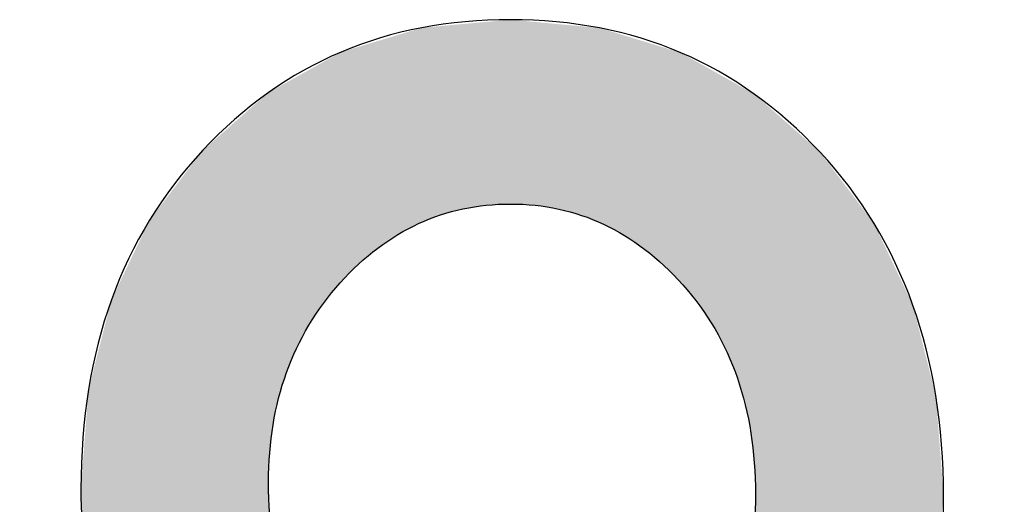
# Model space of a CAD drawing. Extents: x 3.64 to 8.19, y 2.98 to 6.28.
# Drawn here: x 7.11 to 7.13, y 3.21 to 3.22 of the extents above; entities that cross this region are included whole.
import ezdxf

# ---------------------------------------------------------------- set-up
doc = ezdxf.new("R2010")
doc.units = 0
doc.layers.add('LAYER_1', color=7, linetype='CONTINUOUS')

# ---------------------------------------------------------------- blocks, each defined once
blk = doc.blocks.new('*U59')
at = {"layer": 'LAYER_1', "color": 7}
for points in [[(7.116716, 3.214375), (7.116658, 3.219654), (7.116716, 3.219672)], [(7.116786, 3.214403), (7.116716, 3.219672), (7.116786, 3.219678)], [(7.117221, 3.214574), (7.116786, 3.219678), (7.117221, 3.219718)], [(7.117232, 3.214577), (7.117221, 3.219718), (7.117232, 3.219719)], [(7.117432, 3.214631), (7.117232, 3.219719), (7.117432, 3.219737)], [(7.117565, 3.214667), (7.117432, 3.219737), (7.117565, 3.219749)], [(7.117835, 3.21474), (7.117565, 3.219749), (7.117835, 3.219774)], [(7.117865, 3.214745), (7.117835, 3.219774), (7.117865, 3.219776)], [(7.118239, 3.214803), (7.117865, 3.219776), (7.118239, 3.21981)], [(7.118374, 3.214825), (7.118239, 3.21981), (7.118374, 3.219823)], [(7.118472, 3.21484), (7.118374, 3.219823), (7.118472, 3.219831)], [(7.118525, 3.214843), (7.118472, 3.219831), (7.118525, 3.219836)], [(7.119078, 3.21487), (7.118525, 3.219836), (7.119078, 3.219887)], [(7.119132, 3.214873), (7.119078, 3.219887), (7.119132, 3.219891)], [(7.119132, 3.214873), (7.119132, 3.219891), (7.119213, 3.214869)], [(7.119213, 3.214869), (7.119213, 3.219884), (7.119801, 3.214839)], [(7.119801, 3.214839), (7.119801, 3.21983), (7.119883, 3.214826)], [(7.119883, 3.214826), (7.119883, 3.219822), (7.119926, 3.214819)], [(7.119926, 3.214819), (7.119926, 3.219818), (7.120061, 3.214797)], [(7.120061, 3.214797), (7.120061, 3.219806), (7.120447, 3.214736)], [(7.120447, 3.214736), (7.120447, 3.21977), (7.120528, 3.214713)], [(7.120528, 3.214713), (7.120528, 3.219762), (7.120743, 3.214654)], [(7.120743, 3.214654), (7.120743, 3.219743), (7.120876, 3.214617)], [(7.120876, 3.214617), (7.120876, 3.21973), (7.121068, 3.214564)], [(7.121068, 3.214564), (7.121068, 3.219712), (7.121148, 3.214532)], [(7.121148, 3.214532), (7.121148, 3.219705), (7.121529, 3.214379)], [(7.115916, 3.213942), (7.115515, 3.219311), (7.115916, 3.219431)], [(7.116038, 3.214024), (7.115916, 3.219431), (7.116038, 3.219468)], [(7.116047, 3.21403), (7.116038, 3.219468), (7.116047, 3.219471)], [(7.116061, 3.21404), (7.116047, 3.219471), (7.116061, 3.219475)], [(7.116454, 3.214248), (7.116061, 3.219475), (7.116454, 3.219593)], [(7.116626, 3.214339), (7.116454, 3.219593), (7.116626, 3.219645)], [(7.116629, 3.214341), (7.116626, 3.219645), (7.116629, 3.219646)], [(7.116658, 3.214352), (7.116629, 3.219646), (7.116658, 3.219654)], [(7.121529, 3.214379), (7.121529, 3.21967), (7.121558, 3.214367)], [(7.121558, 3.214367), (7.121558, 3.219667), (7.121658, 3.214327)], [(7.121658, 3.214327), (7.121658, 3.219637), (7.121666, 3.214324)], [(7.121666, 3.214324), (7.121666, 3.219634), (7.121744, 3.214282)], [(7.121744, 3.214282), (7.121744, 3.21961), (7.121944, 3.214174)], [(7.121944, 3.214174), (7.121944, 3.21955), (7.122241, 3.214015)], [(7.122241, 3.214015), (7.122241, 3.219459), (7.122284, 3.213985)], [(7.122284, 3.213985), (7.122284, 3.219446), (7.122316, 3.213963)], [(7.122316, 3.213963), (7.122316, 3.219437), (7.122407, 3.213901)], [(7.122407, 3.213901), (7.122407, 3.219409), (7.122792, 3.213637)], [(7.114967, 3.213209), (7.11463, 3.219045), (7.114967, 3.219146)], [(7.114993, 3.213235), (7.114967, 3.219146), (7.114993, 3.219154)], [(7.115206, 3.213413), (7.114993, 3.219154), (7.115206, 3.219218)], [(7.115319, 3.213507), (7.115206, 3.219218), (7.115319, 3.219252)], [(7.115494, 3.213653), (7.115319, 3.219252), (7.115494, 3.219305)], [(7.115515, 3.213671), (7.115494, 3.219305), (7.115515, 3.219311)], [(7.122792, 3.213637), (7.122792, 3.219291), (7.122862, 3.213578)], [(7.122862, 3.213578), (7.122862, 3.21927), (7.123007, 3.213455)], [(7.123007, 3.213455), (7.123007, 3.219226), (7.123123, 3.213357)], [(7.123123, 3.213357), (7.123123, 3.219191), (7.12332, 3.213191)], [(7.114466, 3.212697), (7.114035, 3.218743), (7.114466, 3.218983)], [(7.114493, 3.21273), (7.114466, 3.218983), (7.114493, 3.218998)], [(7.114513, 3.212751), (7.114493, 3.218998), (7.114513, 3.21901)], [(7.114528, 3.212766), (7.114513, 3.21901), (7.114528, 3.219014)], [(7.11463, 3.212868), (7.114528, 3.219014), (7.11463, 3.219045)], [(7.12332, 3.213191), (7.12332, 3.219131), (7.123383, 3.213126)], [(7.123383, 3.213126), (7.123383, 3.219111), (7.123699, 3.212804)], [(7.123699, 3.212804), (7.123699, 3.219015), (7.123772, 3.212729)], [(7.123772, 3.212729), (7.123772, 3.218993), (7.123806, 3.212695)], [(7.123806, 3.212695), (7.123806, 3.218974), (7.123825, 3.212676)], [(7.123825, 3.212676), (7.123825, 3.218963), (7.123879, 3.212608)], [(7.123879, 3.212608), (7.123879, 3.218933), (7.124291, 3.212097)], [(7.113884, 3.211938), (7.113639, 3.218522), (7.113884, 3.218659)], [(7.113934, 3.212013), (7.113884, 3.218659), (7.113934, 3.218686)], [(7.11397, 3.212068), (7.113934, 3.218686), (7.11397, 3.218707)], [(7.114017, 3.212138), (7.11397, 3.218707), (7.114017, 3.218733)], [(7.114035, 3.212165), (7.114017, 3.218733), (7.114035, 3.218743)], [(7.124291, 3.212097), (7.124291, 3.218701), (7.124328, 3.212042)], [(7.124328, 3.212042), (7.124328, 3.21868), (7.12436, 3.211992)], [(7.12436, 3.211992), (7.12436, 3.218662), (7.124442, 3.211867)], [(7.124442, 3.211867), (7.124442, 3.218616), (7.124456, 3.211846)], [(7.124456, 3.211846), (7.124456, 3.218608), (7.124695, 3.21148)], [(7.113296, 3.210926), (7.113272, 3.218317), (7.113296, 3.218331)], [(7.113303, 3.210942), (7.113296, 3.218331), (7.113303, 3.218334)], [(7.11334, 3.211012), (7.113303, 3.218334), (7.11334, 3.218355)], [(7.113489, 3.211291), (7.11334, 3.218355), (7.113489, 3.218438)], [(7.113627, 3.211548), (7.113489, 3.218438), (7.113627, 3.218515)], [(7.113639, 3.211569), (7.113627, 3.218515), (7.113639, 3.218522)], [(7.124695, 3.21148), (7.124695, 3.218474), (7.124718, 3.211436)], [(7.124718, 3.211436), (7.124718, 3.218461), (7.124923, 3.211041)], [(7.124923, 3.211041), (7.124923, 3.218345), (7.124991, 3.210911)], [(7.112815, 3.209589), (7.112813, 3.218061), (7.112815, 3.218062)], [(7.113025, 3.210271), (7.112815, 3.218062), (7.113025, 3.218179)], [(7.113028, 3.210282), (7.113025, 3.218179), (7.113028, 3.218181)], [(7.113272, 3.210869), (7.113028, 3.218181), (7.113272, 3.218317)], [(7.124991, 3.210911), (7.124991, 3.218307), (7.125035, 3.210826)], [(7.125035, 3.210826), (7.125035, 3.218282), (7.125049, 3.210793)], [(7.125049, 3.210793), (7.125049, 3.218275), (7.125073, 3.210733)], [(7.125073, 3.210733), (7.125073, 3.218261), (7.125313, 3.210133)], [(7.125313, 3.210133), (7.125313, 3.218126), (7.12532, 3.21011)], [(7.12532, 3.21011), (7.12532, 3.218122), (7.125529, 3.209401)], [(7.112525, 3.197483), (7.112264, 3.217671), (7.112525, 3.2179)], [(7.11254, 3.197475), (7.112525, 3.2179), (7.11254, 3.217909)], [(7.112525, 3.197483), (7.112525, 3.2179), (7.11254, 3.197475)], [(7.11257, 3.208099), (7.11254, 3.217909), (7.11257, 3.217926)], [(7.112662, 3.208858), (7.11257, 3.217926), (7.112662, 3.217977)], [(7.11257, 3.208101), (7.11257, 3.217926), (7.11257, 3.217926)], [(7.11271, 3.209092), (7.112662, 3.217977), (7.11271, 3.218004)], [(7.112662, 3.208862), (7.112662, 3.217977), (7.112662, 3.217977)], [(7.112764, 3.209345), (7.11271, 3.218004), (7.112764, 3.218033)], [(7.112813, 3.209582), (7.112764, 3.218033), (7.112813, 3.218061)], [(7.125529, 3.209401), (7.125529, 3.218004), (7.125532, 3.209387)], [(7.125532, 3.209387), (7.125532, 3.218003), (7.125572, 3.209184)], [(7.125572, 3.209184), (7.125572, 3.21798), (7.125635, 3.208872)], [(7.125635, 3.208872), (7.125635, 3.217945), (7.125682, 3.208632)], [(7.125682, 3.208632), (7.125682, 3.217918), (7.125683, 3.208625)], [(7.125683, 3.208625), (7.125683, 3.217917), (7.125774, 3.207825)], [(7.125774, 3.207825), (7.125774, 3.217866), (7.125774, 3.207822)], [(7.125774, 3.207822), (7.125774, 3.217866), (7.125775, 3.207806)], [(7.125775, 3.207806), (7.125775, 3.217866), (7.125805, 3.206979)], [(7.112224, 3.197643), (7.112085, 3.217514), (7.112224, 3.217636)], [(7.112264, 3.197621), (7.112224, 3.217636), (7.112264, 3.217671)], [(7.112224, 3.197643), (7.112224, 3.217636), (7.112264, 3.197621)], [(7.112264, 3.197621), (7.112264, 3.217671), (7.112525, 3.197483)], [(7.111814, 3.197916), (7.111776, 3.217241), (7.111814, 3.217274)], [(7.111842, 3.197895), (7.111814, 3.217274), (7.111842, 3.217299)], [(7.111814, 3.197916), (7.111814, 3.217274), (7.111842, 3.197895)], [(7.112085, 3.197717), (7.111842, 3.217299), (7.112085, 3.217514)], [(7.111842, 3.197895), (7.111842, 3.217299), (7.112085, 3.197717)], [(7.112085, 3.197717), (7.112085, 3.217514), (7.112224, 3.197643)], [(7.111497, 3.198148), (7.111479, 3.216979), (7.111497, 3.216996)], [(7.111652, 3.198034), (7.111497, 3.216996), (7.111652, 3.217132)], [(7.111497, 3.198148), (7.111497, 3.216996), (7.111652, 3.198034)], [(7.111776, 3.197944), (7.111652, 3.217132), (7.111776, 3.217241)], [(7.111652, 3.198034), (7.111652, 3.217132), (7.111776, 3.197944)], [(7.111776, 3.197944), (7.111776, 3.217241), (7.111814, 3.197916)], [(7.111219, 3.198353), (7.111038, 3.216592), (7.111219, 3.216751)], [(7.111229, 3.198345), (7.111219, 3.216751), (7.111229, 3.21676)], [(7.111219, 3.198353), (7.111219, 3.216751), (7.111229, 3.198345)], [(7.111479, 3.198162), (7.111229, 3.21676), (7.111479, 3.216979)], [(7.111229, 3.198345), (7.111229, 3.21676), (7.111479, 3.198162)], [(7.111479, 3.198162), (7.111479, 3.216979), (7.111497, 3.198148)], [(7.110885, 3.198598), (7.110863, 3.216438), (7.110885, 3.216457)], [(7.111033, 3.198489), (7.110885, 3.216457), (7.111033, 3.216587)], [(7.110885, 3.198598), (7.110885, 3.216457), (7.111033, 3.198489)], [(7.111038, 3.198486), (7.111033, 3.216587), (7.111038, 3.216592)], [(7.111033, 3.198489), (7.111033, 3.216587), (7.111038, 3.198486)], [(7.111038, 3.198486), (7.111038, 3.216592), (7.111219, 3.198353)], [(7.11075, 3.198728), (7.110258, 3.215694), (7.11075, 3.216338)], [(7.110863, 3.198614), (7.11075, 3.216338), (7.110863, 3.216438)], [(7.11075, 3.198728), (7.11075, 3.216338), (7.110863, 3.198614)], [(7.110863, 3.198614), (7.110863, 3.216438), (7.110885, 3.198598)], [(7.110258, 3.199221), (7.109822, 3.215122), (7.110258, 3.215694)], [(7.110258, 3.199221), (7.110258, 3.215694), (7.11075, 3.198728)], [(7.109822, 3.199659), (7.10961, 3.214845), (7.109822, 3.215122)], [(7.109822, 3.199659), (7.109822, 3.215122), (7.110258, 3.199221)], [(7.10961, 3.19995), (7.109298, 3.214435), (7.10961, 3.214845)], [(7.10961, 3.19995), (7.10961, 3.214845), (7.109822, 3.199659)], [(7.109298, 3.200382), (7.108959, 3.213728), (7.109298, 3.214435)], [(7.109298, 3.200382), (7.109298, 3.214435), (7.10961, 3.19995)], [(7.108938, 3.20089), (7.108285, 3.212319), (7.108938, 3.213685)], [(7.108959, 3.200848), (7.108938, 3.213685), (7.108959, 3.213728)], [(7.108938, 3.20089), (7.108938, 3.213685), (7.108959, 3.200848)], [(7.108959, 3.200848), (7.108959, 3.213728), (7.109298, 3.200382)], [(7.108259, 3.202267), (7.107927, 3.210968), (7.108259, 3.212265)], [(7.108285, 3.202186), (7.108259, 3.212265), (7.108285, 3.212319)], [(7.108259, 3.202267), (7.108259, 3.212265), (7.108285, 3.202186)], [(7.108285, 3.202186), (7.108285, 3.212319), (7.108938, 3.20089)], [(7.107927, 3.203301), (7.10782, 3.210549), (7.107927, 3.210968)], [(7.107927, 3.203301), (7.107927, 3.210968), (7.108259, 3.202267)], [(7.107806, 3.203676), (7.107635, 3.209826), (7.107806, 3.210496)], [(7.10782, 3.203634), (7.107806, 3.210496), (7.10782, 3.210549)], [(7.107806, 3.203676), (7.107806, 3.210496), (7.10782, 3.203634)], [(7.10782, 3.203634), (7.10782, 3.210549), (7.107927, 3.203301)], [(7.107635, 3.204664), (7.107521, 3.208345), (7.107635, 3.209826)], [(7.107635, 3.204664), (7.107635, 3.209826), (7.107806, 3.203676)], [(7.107521, 3.205319), (7.107427, 3.207115), (7.107521, 3.208345)], [(7.107521, 3.205319), (7.107521, 3.208345), (7.107635, 3.204664)], [(7.11254, 3.197475), (7.11254, 3.207305), (7.11257, 3.197458)], [(7.125805, 3.197444), (7.125775, 3.206162), (7.125805, 3.206979)]]:
    blk.add_solid(points, dxfattribs=at)
at = {"layer": 'LAYER_1', "color": 7, "extrusion": (0, 0, -1)}
for points in [[(-7.116716, 3.214375), (-7.116716, 3.219672), (-7.116786, 3.214403)], [(-7.116786, 3.214403), (-7.116786, 3.219678), (-7.117221, 3.214574)], [(-7.117221, 3.214574), (-7.117221, 3.219718), (-7.117232, 3.214577)], [(-7.117232, 3.214577), (-7.117232, 3.219719), (-7.117432, 3.214631)], [(-7.117432, 3.214631), (-7.117432, 3.219737), (-7.117565, 3.214667)], [(-7.117565, 3.214667), (-7.117565, 3.219749), (-7.117835, 3.21474)], [(-7.117835, 3.21474), (-7.117835, 3.219774), (-7.117865, 3.214745)], [(-7.117865, 3.214745), (-7.117865, 3.219776), (-7.118239, 3.214803)], [(-7.118239, 3.214803), (-7.118239, 3.21981), (-7.118374, 3.214825)], [(-7.118374, 3.214825), (-7.118374, 3.219823), (-7.118472, 3.21484)], [(-7.118472, 3.21484), (-7.118472, 3.219831), (-7.118525, 3.214843)], [(-7.118525, 3.214843), (-7.118525, 3.219836), (-7.119078, 3.21487)], [(-7.119078, 3.21487), (-7.119078, 3.219887), (-7.119132, 3.214873)], [(-7.119213, 3.214869), (-7.119132, 3.219891), (-7.119213, 3.219884)], [(-7.119801, 3.214839), (-7.119213, 3.219884), (-7.119801, 3.21983)], [(-7.119883, 3.214826), (-7.119801, 3.21983), (-7.119883, 3.219822)], [(-7.119926, 3.214819), (-7.119883, 3.219822), (-7.119926, 3.219818)], [(-7.120061, 3.214797), (-7.119926, 3.219818), (-7.120061, 3.219806)], [(-7.120447, 3.214736), (-7.120061, 3.219806), (-7.120447, 3.21977)], [(-7.120528, 3.214713), (-7.120447, 3.21977), (-7.120528, 3.219762)], [(-7.120743, 3.214654), (-7.120528, 3.219762), (-7.120743, 3.219743)], [(-7.120876, 3.214617), (-7.120743, 3.219743), (-7.120876, 3.21973)], [(-7.121068, 3.214564), (-7.120876, 3.21973), (-7.121068, 3.219712)], [(-7.121148, 3.214532), (-7.121068, 3.219712), (-7.121148, 3.219705)], [(-7.121529, 3.214379), (-7.121148, 3.219705), (-7.121529, 3.21967)], [(-7.115916, 3.213942), (-7.115916, 3.219431), (-7.116038, 3.214024)], [(-7.116038, 3.214024), (-7.116038, 3.219468), (-7.116047, 3.21403)], [(-7.116047, 3.21403), (-7.116047, 3.219471), (-7.116061, 3.21404)], [(-7.116061, 3.21404), (-7.116061, 3.219475), (-7.116454, 3.214248)], [(-7.116454, 3.214248), (-7.116454, 3.219593), (-7.116626, 3.214339)], [(-7.116626, 3.214339), (-7.116626, 3.219645), (-7.116629, 3.214341)], [(-7.116629, 3.214341), (-7.116629, 3.219646), (-7.116658, 3.214352)], [(-7.116658, 3.214352), (-7.116658, 3.219654), (-7.116716, 3.214375)], [(-7.121558, 3.214367), (-7.121529, 3.21967), (-7.121558, 3.219667)], [(-7.121658, 3.214327), (-7.121558, 3.219667), (-7.121658, 3.219637)], [(-7.121666, 3.214324), (-7.121658, 3.219637), (-7.121666, 3.219634)], [(-7.121744, 3.214282), (-7.121666, 3.219634), (-7.121744, 3.21961)], [(-7.121944, 3.214174), (-7.121744, 3.21961), (-7.121944, 3.21955)], [(-7.122241, 3.214015), (-7.121944, 3.21955), (-7.122241, 3.219459)], [(-7.122284, 3.213985), (-7.122241, 3.219459), (-7.122284, 3.219446)], [(-7.122316, 3.213963), (-7.122284, 3.219446), (-7.122316, 3.219437)], [(-7.122407, 3.213901), (-7.122316, 3.219437), (-7.122407, 3.219409)], [(-7.122792, 3.213637), (-7.122407, 3.219409), (-7.122792, 3.219291)], [(-7.114967, 3.213209), (-7.114967, 3.219146), (-7.114993, 3.213235)], [(-7.114993, 3.213235), (-7.114993, 3.219154), (-7.115206, 3.213413)], [(-7.115206, 3.213413), (-7.115206, 3.219218), (-7.115319, 3.213507)], [(-7.115319, 3.213507), (-7.115319, 3.219252), (-7.115494, 3.213653)], [(-7.115494, 3.213653), (-7.115494, 3.219305), (-7.115515, 3.213671)], [(-7.115515, 3.213671), (-7.115515, 3.219311), (-7.115916, 3.213942)], [(-7.122862, 3.213578), (-7.122792, 3.219291), (-7.122862, 3.21927)], [(-7.123007, 3.213455), (-7.122862, 3.21927), (-7.123007, 3.219226)], [(-7.123123, 3.213357), (-7.123007, 3.219226), (-7.123123, 3.219191)], [(-7.12332, 3.213191), (-7.123123, 3.219191), (-7.12332, 3.219131)], [(-7.114466, 3.212697), (-7.114466, 3.218983), (-7.114493, 3.21273)], [(-7.114493, 3.21273), (-7.114493, 3.218998), (-7.114513, 3.212751)], [(-7.114513, 3.212751), (-7.114513, 3.21901), (-7.114528, 3.212766)], [(-7.114528, 3.212766), (-7.114528, 3.219014), (-7.11463, 3.212868)], [(-7.11463, 3.212868), (-7.11463, 3.219045), (-7.114967, 3.213209)], [(-7.123383, 3.213126), (-7.12332, 3.219131), (-7.123383, 3.219111)], [(-7.123699, 3.212804), (-7.123383, 3.219111), (-7.123699, 3.219015)], [(-7.123772, 3.212729), (-7.123699, 3.219015), (-7.123772, 3.218993)], [(-7.123806, 3.212695), (-7.123772, 3.218993), (-7.123806, 3.218974)], [(-7.123825, 3.212676), (-7.123806, 3.218974), (-7.123825, 3.218963)], [(-7.123879, 3.212608), (-7.123825, 3.218963), (-7.123879, 3.218933)], [(-7.124291, 3.212097), (-7.123879, 3.218933), (-7.124291, 3.218701)], [(-7.113884, 3.211938), (-7.113884, 3.218659), (-7.113934, 3.212013)], [(-7.113934, 3.212013), (-7.113934, 3.218686), (-7.11397, 3.212068)], [(-7.11397, 3.212068), (-7.11397, 3.218707), (-7.114017, 3.212138)], [(-7.114017, 3.212138), (-7.114017, 3.218733), (-7.114035, 3.212165)], [(-7.114035, 3.212165), (-7.114035, 3.218743), (-7.114466, 3.212697)], [(-7.124328, 3.212042), (-7.124291, 3.218701), (-7.124328, 3.21868)], [(-7.12436, 3.211992), (-7.124328, 3.21868), (-7.12436, 3.218662)], [(-7.124442, 3.211867), (-7.12436, 3.218662), (-7.124442, 3.218616)], [(-7.124456, 3.211846), (-7.124442, 3.218616), (-7.124456, 3.218608)], [(-7.124695, 3.21148), (-7.124456, 3.218608), (-7.124695, 3.218474)], [(-7.113296, 3.210926), (-7.113296, 3.218331), (-7.113303, 3.210942)], [(-7.113303, 3.210942), (-7.113303, 3.218334), (-7.11334, 3.211012)], [(-7.11334, 3.211012), (-7.11334, 3.218355), (-7.113489, 3.211291)], [(-7.113489, 3.211291), (-7.113489, 3.218438), (-7.113627, 3.211548)], [(-7.113627, 3.211548), (-7.113627, 3.218515), (-7.113639, 3.211569)], [(-7.113639, 3.211569), (-7.113639, 3.218522), (-7.113884, 3.211938)], [(-7.124718, 3.211436), (-7.124695, 3.218474), (-7.124718, 3.218461)], [(-7.124923, 3.211041), (-7.124718, 3.218461), (-7.124923, 3.218345)], [(-7.124991, 3.210911), (-7.124923, 3.218345), (-7.124991, 3.218307)], [(-7.112815, 3.209589), (-7.112815, 3.218062), (-7.113025, 3.210271)], [(-7.113025, 3.210271), (-7.113025, 3.218179), (-7.113028, 3.210282)], [(-7.113028, 3.210282), (-7.113028, 3.218181), (-7.113272, 3.210869)], [(-7.113272, 3.210869), (-7.113272, 3.218317), (-7.113296, 3.210926)], [(-7.125035, 3.210826), (-7.124991, 3.218307), (-7.125035, 3.218282)], [(-7.125049, 3.210793), (-7.125035, 3.218282), (-7.125049, 3.218275)], [(-7.125073, 3.210733), (-7.125049, 3.218275), (-7.125073, 3.218261)], [(-7.125313, 3.210133), (-7.125073, 3.218261), (-7.125313, 3.218126)], [(-7.12532, 3.21011), (-7.125313, 3.218126), (-7.12532, 3.218122)], [(-7.125529, 3.209401), (-7.12532, 3.218122), (-7.125529, 3.218004)], [(-7.11254, 3.207305), (-7.11254, 3.217909), (-7.11257, 3.208099)], [(-7.11257, 3.208099), (-7.11257, 3.217926), (-7.11257, 3.208101)], [(-7.11257, 3.208101), (-7.11257, 3.217926), (-7.112662, 3.208858)], [(-7.112662, 3.208858), (-7.112662, 3.217977), (-7.112662, 3.208862)], [(-7.112662, 3.208862), (-7.112662, 3.217977), (-7.11271, 3.209092)], [(-7.11271, 3.209092), (-7.11271, 3.218004), (-7.112764, 3.209345)], [(-7.112764, 3.209345), (-7.112764, 3.218033), (-7.112813, 3.209582)], [(-7.112813, 3.209582), (-7.112813, 3.218061), (-7.112815, 3.209589)], [(-7.125532, 3.209387), (-7.125529, 3.218004), (-7.125532, 3.218003)], [(-7.125572, 3.209184), (-7.125532, 3.218003), (-7.125572, 3.21798)], [(-7.125635, 3.208872), (-7.125572, 3.21798), (-7.125635, 3.217945)], [(-7.125682, 3.208632), (-7.125635, 3.217945), (-7.125682, 3.217918)], [(-7.125683, 3.208625), (-7.125682, 3.217918), (-7.125683, 3.217917)], [(-7.125774, 3.207825), (-7.125683, 3.217917), (-7.125774, 3.217866)], [(-7.125774, 3.207822), (-7.125774, 3.217866), (-7.125774, 3.217866)], [(-7.125775, 3.207806), (-7.125774, 3.217866), (-7.125775, 3.217866)], [(-7.125805, 3.206979), (-7.125775, 3.217866), (-7.125805, 3.217839)], [(-7.125805, 3.197444), (-7.125805, 3.217839), (-7.126075, 3.197589)], [(-7.126075, 3.197589), (-7.125805, 3.217839), (-7.126075, 3.217601)], [(-7.126075, 3.197589), (-7.126075, 3.217601), (-7.126121, 3.197614)], [(-7.126121, 3.197614), (-7.126075, 3.217601), (-7.126121, 3.217561)], [(-7.126121, 3.197614), (-7.126121, 3.217561), (-7.12634, 3.197732)], [(-7.12634, 3.197732), (-7.126121, 3.217561), (-7.12634, 3.217367)], [(-7.12634, 3.197732), (-7.12634, 3.217367), (-7.126499, 3.197849)], [(-7.126499, 3.197849), (-7.12634, 3.217367), (-7.126499, 3.217227)], [(-7.126499, 3.197849), (-7.126499, 3.217227), (-7.126531, 3.197873)], [(-7.126531, 3.197873), (-7.126499, 3.217227), (-7.126531, 3.217199)], [(-7.126531, 3.197873), (-7.126531, 3.217199), (-7.126666, 3.197972)], [(-7.126666, 3.197972), (-7.126531, 3.217199), (-7.126666, 3.21708)], [(-7.126666, 3.197972), (-7.126666, 3.21708), (-7.126705, 3.198001)], [(-7.126705, 3.198001), (-7.126666, 3.21708), (-7.126705, 3.217045)], [(-7.126705, 3.198001), (-7.126705, 3.217045), (-7.126846, 3.198105)], [(-7.126846, 3.198105), (-7.126705, 3.217045), (-7.126846, 3.216921)], [(-7.126846, 3.198105), (-7.126846, 3.216921), (-7.126866, 3.19812)], [(-7.126866, 3.19812), (-7.126846, 3.216921), (-7.126866, 3.216903)], [(-7.126866, 3.19812), (-7.126866, 3.216903), (-7.127115, 3.198303)], [(-7.127115, 3.198303), (-7.126866, 3.216903), (-7.127115, 3.216684)], [(-7.127115, 3.198303), (-7.127115, 3.216684), (-7.127126, 3.198312)], [(-7.127126, 3.198312), (-7.127115, 3.216684), (-7.127126, 3.216673)], [(-7.127126, 3.198312), (-7.127126, 3.216673), (-7.127307, 3.198445)], [(-7.127307, 3.198445), (-7.127126, 3.216673), (-7.127307, 3.216514)], [(-7.127307, 3.198445), (-7.127307, 3.216514), (-7.127312, 3.198449)], [(-7.127312, 3.198449), (-7.127307, 3.216514), (-7.127312, 3.21651)], [(-7.127312, 3.198449), (-7.127312, 3.21651), (-7.12746, 3.198558)], [(-7.12746, 3.198558), (-7.127312, 3.21651), (-7.12746, 3.216379)], [(-7.12746, 3.198558), (-7.12746, 3.216379), (-7.127563, 3.198634)], [(-7.127563, 3.198634), (-7.12746, 3.216379), (-7.127563, 3.216288)], [(-7.127563, 3.198634), (-7.127563, 3.216288), (-7.127568, 3.198639)], [(-7.127568, 3.198639), (-7.127563, 3.216288), (-7.127568, 3.216284)], [(-7.127568, 3.198639), (-7.127568, 3.216284), (-7.128192, 3.199268)], [(-7.128192, 3.199268), (-7.127568, 3.216284), (-7.128192, 3.215459)], [(-7.128192, 3.199268), (-7.128192, 3.215459), (-7.128595, 3.199674)], [(-7.128595, 3.199674), (-7.128192, 3.215459), (-7.128595, 3.214926)], [(-7.128595, 3.199674), (-7.128595, 3.214926), (-7.128735, 3.199868)], [(-7.128735, 3.199868), (-7.128595, 3.214926), (-7.128735, 3.214742)], [(-7.128735, 3.199868), (-7.128735, 3.214742), (-7.129038, 3.20029)], [(-7.129038, 3.20029), (-7.128735, 3.214742), (-7.129038, 3.214341)], [(-7.129038, 3.20029), (-7.129038, 3.214341), (-7.12944, 3.200848)], [(-7.12944, 3.200848), (-7.129038, 3.214341), (-7.12944, 3.213497)], [(-7.12944, 3.200848), (-7.12944, 3.213497), (-7.129505, 3.200979)], [(-7.129505, 3.200979), (-7.12944, 3.213497), (-7.129505, 3.21336)], [(-7.129505, 3.200979), (-7.129505, 3.21336), (-7.130089, 3.202157)], [(-7.130089, 3.202157), (-7.129505, 3.21336), (-7.130089, 3.212133)], [(-7.130089, 3.202157), (-7.130089, 3.212133), (-7.130091, 3.20216)], [(-7.130091, 3.20216), (-7.130089, 3.212133), (-7.130091, 3.212127)], [(-7.130091, 3.20216), (-7.130091, 3.212127), (-7.130424, 3.203196)], [(-7.130424, 3.203196), (-7.130091, 3.212127), (-7.130424, 3.210825)], [(-7.130424, 3.203196), (-7.130424, 3.210825), (-7.130557, 3.203612)], [(-7.130557, 3.203612), (-7.130424, 3.210825), (-7.130557, 3.210302)], [(-7.130557, 3.203612), (-7.130557, 3.210302), (-7.130606, 3.204047)], [(-7.130606, 3.204047), (-7.130557, 3.210302), (-7.130606, 3.21011)], [(-7.130606, 3.204047), (-7.130606, 3.21011), (-7.130721, 3.20506)], [(-7.130721, 3.20506), (-7.130606, 3.21011), (-7.130721, 3.209661)], [(-7.130721, 3.20506), (-7.130721, 3.209661), (-7.130932, 3.206925)], [(-7.11257, 3.197458), (-7.11254, 3.207305), (-7.11257, 3.206413)]]:
    blk.add_solid(points, dxfattribs=at)
blk = doc.blocks.new('BLOCK_8')
at = {"layer": 'LAYER_1'}
for points, knots in [([(7.113489, 3.196969), (7.111496, 3.197865), (7.10999, 3.199167), (7.108959, 3.200848), (7.107928, 3.20253), (7.107427, 3.204619), (7.107427, 3.207115), (7.107427, 3.210912), (7.108539, 3.213978), (7.11075, 3.216338), (7.112974, 3.218725), (7.115768, 3.219891), (7.119132, 3.219891), (7.122509, 3.219891), (7.125317, 3.218698), (7.127568, 3.216284), (7.129806, 3.213869), (7.130932, 3.21075), (7.130932, 3.206925), (7.130932, 3.204538), (7.13043, 3.202503), (7.12944, 3.200848), (7.128436, 3.199194), (7.126944, 3.197892), (7.124923, 3.196969), (7.127392, 3.195993), (7.129277, 3.194419), (7.130606, 3.192249), (7.131936, 3.190079), (7.132587, 3.187394), (7.132587, 3.184166), (7.132587, 3.179744), (7.131312, 3.176136), (7.128735, 3.173342), (7.126185, 3.170548), (7.123011, 3.169137), (7.119213, 3.169137), (7.115375, 3.169137), (7.112174, 3.170548), (7.10961, 3.173342), (7.107047, 3.176136), (7.105758, 3.179798), (7.105758, 3.184328), (7.105758, 3.187665), (7.10645, 3.190405), (7.10782, 3.192575), (7.109176, 3.194718), (7.111075, 3.196183), (7.113489, 3.196969)], [0, 0, 0, 0, 1, 1, 1, 2, 2, 2, 3, 3, 3, 4, 4, 4, 5, 5, 5, 6, 6, 6, 7, 7, 7, 8, 8, 8, 9, 9, 9, 10, 10, 10, 11, 11, 11, 12, 12, 12, 13, 13, 13, 14, 14, 14, 15, 15, 15, 16, 16, 16, 16]), ([(7.11254, 3.207305), (7.11254, 3.204863), (7.113191, 3.202937), (7.114466, 3.201472), (7.115768, 3.200035), (7.117341, 3.199329), (7.119213, 3.199329), (7.121031, 3.199329), (7.12259, 3.200035), (7.123879, 3.201445), (7.125154, 3.202883), (7.125805, 3.2047), (7.125805, 3.206979), (7.125805, 3.209285), (7.125154, 3.211184), (7.123825, 3.212676), (7.122509, 3.214141), (7.120949, 3.214873), (7.119132, 3.214873), (7.117341, 3.214873), (7.115795, 3.214168), (7.114493, 3.21273), (7.113191, 3.211265), (7.11254, 3.209475), (7.11254, 3.207305)], [0, 0, 0, 0, 1, 1, 1, 2, 2, 2, 3, 3, 3, 4, 4, 4, 5, 5, 5, 6, 6, 6, 7, 7, 7, 8, 8, 8, 8])]:
    blk.add_open_spline(points, degree=3, knots=knots, dxfattribs=at)
at = {"layer": 'LAYER_1', "color": 7}
blk.add_blockref('*U59', (0, 0), dxfattribs=at)
blk = doc.blocks.new('BLOCK_2')
at = {"layer": 'LAYER_1'}
blk.add_blockref('BLOCK_8', (0, 0), dxfattribs=at)

msp = doc.modelspace()

# ---------------------------------------------------------------- block references
at = {"layer": 'LAYER_1'}
msp.add_blockref('BLOCK_2', (0, 0), dxfattribs=at)

doc.saveas('drawing.dxf')
